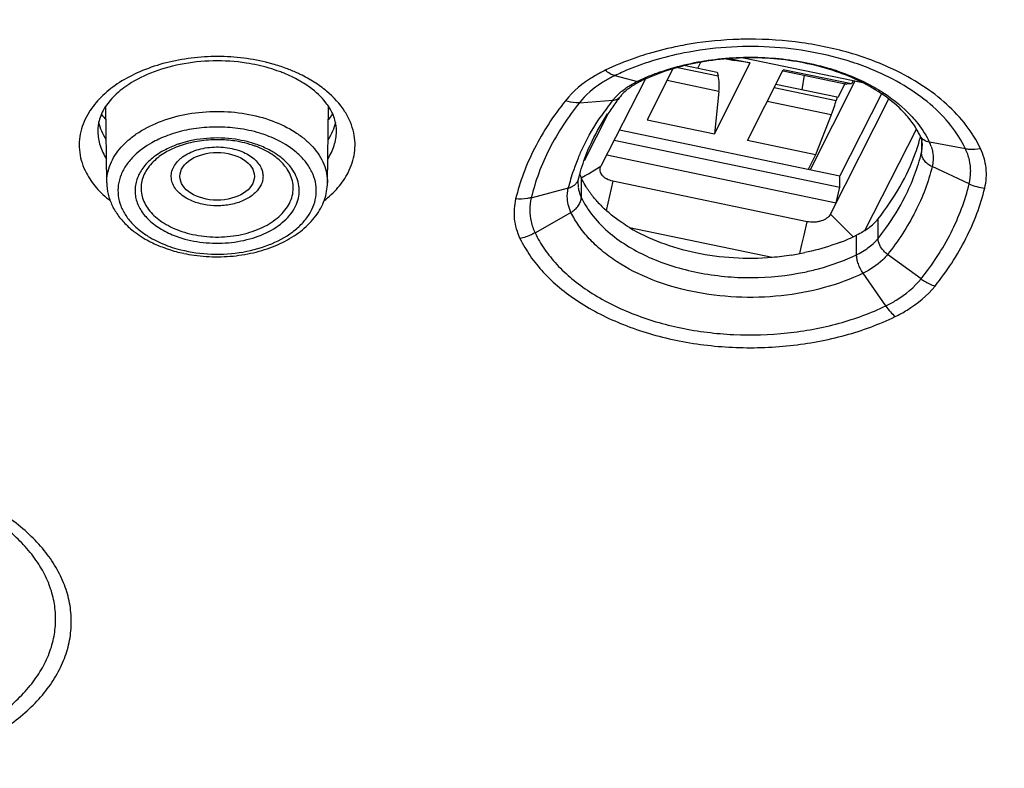
# Model space of a CAD drawing. Units: inches. Extents: x 0 to 50, y 0 to 50.
# Drawn here: x 24.9 to 25.9, y 18.5 to 19.3 of the extents above; entities that cross this region are included whole.
import ezdxf

# ---------------------------------------------------------------- set-up
doc = ezdxf.new("R2010")
doc.units = ezdxf.units.IN
doc.header["$LTSCALE"] = 3.259259
doc.header["$MEASUREMENT"] = 0
doc.layers.get('0').update_dxf_attribs({"linetype": 'CONTINUOUS'})

msp = doc.modelspace()

# ---------------------------------------------------------------- linework, layer by layer
at = {"color": 7, "linetype": 'Continuous'}
for p, q in [((25.5787, 19.2472), (25.5818, 19.2534)), ((25.6087, 19.2569), (25.6174, 19.2551)), ((25.6123, 19.2572), (25.6341, 19.2527)), ((25.6341, 19.2527), (25.6174, 19.2551)), ((25.7533, 19.2316), (25.6268, 19.2579)), ((25.5522, 19.2464), (25.5249, 19.1925)), ((25.5656, 19.25), (25.5991, 19.243)), ((25.5961, 19.1776), (25.6341, 19.2527)), ((25.5991, 19.243), (25.6001, 19.239)), ((25.631, 19.1704), (25.669, 19.2454)), ((25.6688, 19.2444), (25.7364, 19.2303)), ((25.7412, 19.2304), (25.669, 19.2454)), ((25.5227, 19.2353), (25.476, 19.1434)), ((25.5181, 19.2333), (25.5121, 19.2301)), ((25.6913, 19.2397), (25.6888, 19.2243)), ((25.7449, 19.2333), (25.6974, 19.1396)), ((25.7429, 19.2337), (25.7412, 19.2304)), ((25.6009, 19.2225), (25.5961, 19.1776)), ((25.7261, 19.2165), (25.6612, 19.23)), ((25.7346, 19.2313), (25.7269, 19.2161)), ((25.7412, 19.2304), (25.7364, 19.2303)), ((25.7191, 19.0927), (25.7808, 19.2145)), ((25.7261, 19.2165), (25.7251, 19.213)), ((25.7729, 19.2201), (25.7288, 19.1331)), ((24.9528, 19.1259), (24.9519, 19.2068)), ((25.1865, 19.1259), (25.1874, 19.2069)), ((25.4835, 19.1992), (25.4581, 19.1491)), ((25.5249, 19.1925), (25.5961, 19.1776)), ((25.7198, 19.1978), (25.7032, 19.1553)), ((25.4955, 19.1817), (25.7288, 19.1331)), ((25.7555, 19.0752), (25.81, 19.1827)), ((25.4899, 19.1708), (25.7288, 19.121)), ((25.7032, 19.1553), (25.631, 19.1704)), ((25.4821, 19.1554), (25.7251, 19.1047)), ((25.7032, 19.1553), (25.6954, 19.14)), ((25.7288, 19.121), (25.7288, 19.1331)), ((25.6943, 19.0846), (25.4887, 19.1275)), ((25.7251, 19.1047), (25.7288, 19.121)), ((25.5062, 19.0784), (25.6573, 19.0469))]:
    msp.add_line(p, q, dxfattribs=at)
at = {"color": 9, "linetype": 'Continuous'}
for p, q in [((25.5573, 19.2479), (25.6001, 19.239)), ((25.4906, 19.2392), (25.5146, 19.2331)), ((25.6009, 19.2225), (25.546, 19.234)), ((25.6595, 19.2266), (25.7251, 19.213)), ((25.4532, 19.2106), (25.4886, 19.2133)), ((25.7198, 19.1978), (25.652, 19.2119)), ((25.8154, 19.1718), (25.8154, 19.1577)), ((25.8618, 19.1619), (25.8238, 19.1687)), ((25.4627, 19.1354), (25.4694, 19.1394)), ((25.4694, 19.1394), (25.476, 19.1434)), ((25.8659, 19.1247), (25.8266, 19.1429)), ((25.4552, 19.1309), (25.4594, 19.1334)), ((25.4552, 19.1309), (25.4552, 19.1103)), ((25.4594, 19.1334), (25.4627, 19.1354)), ((25.4022, 19.11), (25.4415, 19.1203)), ((25.4887, 19.1275), (25.4817, 19.0964)), ((25.4063, 19.0728), (25.4443, 19.0945)), ((25.7191, 19.0927), (25.743, 19.0684)), ((25.7694, 19.0669), (25.7694, 19.0875)), ((25.691, 19.0702), (25.6942, 19.0846)), ((25.6888, 19.0605), (25.691, 19.0702)), ((25.7467, 19.0496), (25.7467, 19.0702)), ((25.7651, 19.0622), (25.7694, 19.0669)), ((25.6867, 19.0509), (25.6888, 19.0605)), ((25.8149, 19.0241), (25.7795, 19.0499)), ((25.7775, 18.9955), (25.7535, 19.0301))]:
    msp.add_line(p, q, dxfattribs=at)
for centre, radius, start, end in [((25.0738, 19.0572), 0.2018, 75.643, 76.3579), ((25.6222, 18.9585), 0.3102, 106.9999, 107.7577), ((25.628, 18.9382), 0.3313, 101.1442, 106.9296), ((25.6525, 18.9778), 0.2898, 67.2652, 72.036), ((25.0747, 19.0607), 0.1983, 74.199, 75.6454), ((25.078, 19.0721), 0.1864, 69.7088, 74.2441), ((25.6182, 19.0165), 0.2401, 109.0866, 112.3694), ((25.5511, 19.1142), 0.1389, 115.8038, 117.5814), ((25.606, 19.0006), 0.265, 114.1172, 115.7984), ((25.5567, 19.1459), 0.0969, 115.8048, 116.8183), ((25.6116, 19.0323), 0.2231, 112.3464, 115.7952), ((25.7076, 19.0384), 0.2802, 141.3945, 145.6911), ((25.0017, 19.1584), 0.0797, 146.4868, 148.0177), ((25.0162, 19.2534), 0.0884, 218.8569, 223.4036), ((25.1238, 19.2528), 0.0875, 316.5756, 321.1815), ((25.0711, 19.0487), 0.1244, 75.8708, 81.7094), ((25.0802, 19.062), 0.1213, 64.9387, 69.7396), ((25.7354, 19.1266), 0.0979, 25.4595, 26.9496), ((25.0641, 19.0634), 0.1092, 108.1755, 110.2932), ((25.0765, 19.0667), 0.1056, 68.62, 69.6933), ((25.7833, 19.1656), 0.033, 346.1844, 359.9221), ((25.7854, 19.1504), 0.0426, 19.0581, 25.4777), ((25.0891, 19.0913), 0.0779, 55.3975, 56.7242), ((25.6573, 19.0666), 0.2224, 157.3272, 161.0818), ((25.6482, 19.0696), 0.2129, 161.059, 166.2147), ((25.813, 19.1377), 0.0544, 346.1842, 359.9222), ((25.4842, 19.125), 0.0325, 180.0047, 185.3007), ((25.4845, 19.1251), 0.0327, 185.3, 187.2103), ((25.8875, 19.1714), 0.0515, 245.1921, 264.257), ((25.455, 19.097), 0.0544, 166.1842, 179.9222), ((25.4895, 19.1266), 0.038, 203.7319, 205.4599), ((25.0608, 19.177), 0.1256, 248.3074, 249.6938), ((25.0634, 19.1842), 0.1333, 249.7133, 254.2237), ((25.7258, 19.1024), 0.0562, 313.0346, 314.3664)]:
    msp.add_arc(centre, radius, start, end, dxfattribs=at)
at = {"color": 7, "linetype": 'Continuous'}
for centre, radius, start, end in [((25.0716, 19.0627), 0.192, 77.604, 81.3407), ((25.0739, 19.073), 0.1815, 73.7753, 77.6309), ((25.0786, 19.0887), 0.165, 69.7119, 73.8177), ((25.0821, 19.0983), 0.1549, 67.8083, 69.6997), ((25.6081, 19.0473), 0.2067, 114.6036, 115.8031), ((25.6132, 19.036), 0.219, 112.176, 114.5865), ((25.1033, 19.1385), 0.1094, 53.6599, 58.1167), ((25.5434, 19.1758), 0.0626, 125.8205, 128.5755), ((25.5464, 19.1717), 0.0677, 123.156, 125.8056), ((25.5495, 19.1669), 0.0734, 120.5957, 123.1359), ((25.6831, 19.0872), 0.1605, 53.1295, 57.4462), ((25.7102, 19.0468), 0.2732, 141.4303, 143.0921), ((25.5298, 19.1906), 0.0425, 137.9365, 141.3891), ((25.6996, 19.0546), 0.26, 143.0689, 146.352), ((24.9842, 19.1809), 0.0409, 170.6335, 181.2584), ((25.6137, 19.2278), 0.2076, 343.1987, 345.1483), ((25.7947, 19.1655), 0.0216, 3.1469, 12.0193), ((25.0766, 19.0731), 0.0974, 68.4786, 69.6939), ((25.6086, 19.2294), 0.2131, 340.2406, 343.1907), ((25.7956, 19.1655), 0.0207, 0.0032, 3.0784), ((25.4888, 19.1469), 0.0372, 199.161, 205.4771), ((25.5379, 19.1703), 0.0917, 205.4572, 206.0229), ((25.5388, 19.1707), 0.0926, 206.0233, 206.8347), ((25.5661, 19.1907), 0.1266, 221.9495, 225.2849), ((25.6512, 19.2688), 0.2204, 290.8108, 293.2653), ((25.6559, 19.2579), 0.2085, 293.2528, 295.8004), ((25.0685, 19.2127), 0.1652, 258.048, 261.9792), ((25.6348, 19.3286), 0.2825, 274.5741, 278.7253), ((25.6364, 19.3182), 0.2721, 278.7179, 281.7599)]:
    msp.add_arc(centre, radius, start, end, dxfattribs=at)
for centre, major_axis, ratio, start_param, end_param in [((25.594, 19.227), (0.0006, 0.0199), 0.363312, -1.787998, -0.915333), ((25.719, 19.201), (0.007, 0.0186), 0.098538, -1.707428, -0.834764)]:
    msp.add_ellipse(centre, major_axis=major_axis, ratio=ratio, start_param=start_param, end_param=end_param, dxfattribs=at)
msp.add_ellipse((25.0697, 19.1326), major_axis=(0.0394, 0), ratio=0.640988, dxfattribs=at)
at = {"color": 9, "linetype": 'Continuous'}
for points, knots in [([(25.418, 17.4949), (25.339, 17.4814), (25.1797, 17.4588), (24.9385, 17.4377), (24.6954, 17.4295), (24.3718, 17.4356), (24.0509, 17.4671), (23.7371, 17.5242), (23.5092, 17.579), (23.2891, 17.6457), (23.0783, 17.7238), (22.8781, 17.8128), (22.6901, 17.912), (22.5154, 18.0208), (22.3553, 18.1386), (22.2337, 18.2444), (22.145, 18.3329), (22.0636, 18.4219), (21.9724, 18.5371), (21.8802, 18.6822), (21.807, 18.8318), (21.7534, 18.9849), (21.7196, 19.1404), (21.7061, 19.2973), (21.7129, 19.4543), (21.7399, 19.6104), (21.7871, 19.7644), (21.8538, 19.9153), (21.9398, 20.062), (22.0442, 20.2035), (22.1665, 20.3388), (22.3056, 20.4672), (22.4607, 20.5877), (22.5721, 20.661), (22.63, 20.6962)], [0, 0, 0, 0, 0.037907, 0.076156, 0.114572, 0.153009, 0.229311, 0.266902, 0.30392, 0.340234, 0.375724, 0.410286, 0.443832, 0.476297, 0.507637, 0.537839, 0.552521, 0.566927, 0.594936, 0.621963, 0.648131, 0.673605, 0.69858, 0.723279, 0.747938, 0.772796, 0.798081, 0.824, 0.850726, 0.878397, 0.907115, 0.936941, 0.967905, 1, 1, 1, 1]), ([(22.6473, 20.6865), (22.5898, 20.6517), (22.4793, 20.579), (22.3253, 20.4595), (22.1871, 20.3323), (22.0657, 20.1981), (21.9619, 20.0578), (21.8765, 19.9124), (21.81, 19.7628), (21.763, 19.61), (21.7359, 19.4552), (21.7289, 19.2995), (21.7421, 19.1439), (21.7753, 18.9896), (21.8283, 18.8377), (21.9006, 18.6893), (21.9918, 18.5453), (22.082, 18.4309), (22.1626, 18.3426), (22.2504, 18.2548), (22.3708, 18.1497), (22.5294, 18.0327), (22.7024, 17.9246), (22.8887, 17.826), (23.087, 17.7376), (23.2959, 17.66), (23.5141, 17.5937), (23.7401, 17.5391), (24.0511, 17.4821), (24.3694, 17.4505), (24.6903, 17.4441), (24.9314, 17.4521), (25.1707, 17.4727), (25.3289, 17.495), (25.4072, 17.5082)], [0, 0, 0, 0, 0.032109, 0.063088, 0.092929, 0.121662, 0.149347, 0.176086, 0.202016, 0.227311, 0.252176, 0.276839, 0.301539, 0.326512, 0.351981, 0.378142, 0.405158, 0.433155, 0.447555, 0.46223, 0.492418, 0.523744, 0.556194, 0.589727, 0.624276, 0.659755, 0.69606, 0.733071, 0.770657, 0.846957, 0.885398, 0.923821, 0.96208, 1, 1, 1, 1]), ([(27.3928, 20.0386), (27.4123, 20.008), (27.4489, 19.946), (27.4966, 19.8501), (27.5363, 19.7528), (27.5678, 19.6542), (27.5911, 19.5547), (27.6062, 19.4544), (27.6129, 19.3539), (27.6112, 19.2532), (27.6013, 19.1527), (27.5829, 19.0527), (27.5564, 18.9535), (27.5096, 18.8216), (27.4302, 18.6595), (27.3266, 18.5072), (27.2296, 18.3903), (27.1487, 18.3042), (27.0608, 18.221), (26.9332, 18.113), (26.7571, 17.9867), (26.5248, 17.8521), (26.2717, 17.7341), (26.0007, 17.6338), (25.7147, 17.5525), (25.518, 17.5119), (25.418, 17.4949)], [0, 0, 0, 0, 0.028358, 0.056143, 0.083425, 0.110283, 0.136808, 0.163094, 0.189244, 0.215362, 0.241554, 0.267922, 0.294567, 0.321581, 0.377016, 0.434839, 0.464793, 0.495481, 0.526926, 0.559143, 0.625879, 0.69565, 0.768273, 0.843456, 0.920852, 1, 1, 1, 1]), ([(27.5424, 19.4596), (27.5468, 19.423), (27.5522, 19.3495), (27.5501, 19.2389), (27.5376, 19.1285), (27.515, 19.0189), (27.4821, 18.9104), (27.4393, 18.8033), (27.3866, 18.6981), (27.3024, 18.5591), (27.1724, 18.3917), (26.9831, 18.2071), (26.7613, 18.0384), (26.5102, 17.8879), (26.2332, 17.7576), (25.9342, 17.6492), (25.6173, 17.5643), (25.2871, 17.5041), (24.9481, 17.4693), (24.605, 17.4605), (24.2628, 17.4777), (24.0366, 17.5067), (23.9248, 17.5255)], [0, 0, 0, 0, 0.023755, 0.047474, 0.071279, 0.095286, 0.119608, 0.144348, 0.169599, 0.195439, 0.249109, 0.305766, 0.365568, 0.428484, 0.494325, 0.562771, 0.633398, 0.7057, 0.779116, 0.853048, 0.92688, 1, 1, 1, 1]), ([(25.4206, 17.5105), (25.4985, 17.5239), (25.6524, 17.5548), (25.878, 17.6137), (26.0952, 17.6844), (26.3025, 17.7664), (26.4986, 17.8592), (26.6819, 17.9621), (26.8514, 18.0744), (27.0057, 18.1955), (27.1439, 18.3244), (27.265, 18.4603), (27.368, 18.6023), (27.4524, 18.7495), (27.5173, 18.9008), (27.5624, 19.0552), (27.5872, 19.2115), (27.5901, 19.3164), (27.5881, 19.3684)], [0, 0, 0, 0, 0.076518, 0.151793, 0.22551, 0.297449, 0.367409, 0.435217, 0.500756, 0.563959, 0.624819, 0.683398, 0.739833, 0.794337, 0.847207, 0.89881, 0.949582, 1, 1, 1, 1]), ([(25.8667, 17.63), (25.9881, 17.6653), (26.166, 17.7267), (26.3927, 17.8262), (26.5525, 17.9074), (26.7031, 17.9955), (26.8437, 18.0902), (26.9738, 18.191), (27.1295, 18.3305), (27.265, 18.4824), (27.3756, 18.645), (27.4439, 18.7685), (27.4987, 18.8948), (27.5395, 19.0234), (27.5662, 19.1535), (27.5745, 19.2411), (27.5762, 19.2848)], [0, 0, 0, 0, 0.149744, 0.222252, 0.292981, 0.361821, 0.428697, 0.493563, 0.556411, 0.676132, 0.733302, 0.788859, 0.843023, 0.896059, 0.948273, 1, 1, 1, 1]), ([(25.6325, 19.2778), (25.6268, 19.2778), (25.6043, 19.2772), (25.5819, 19.2748), (25.5653, 19.2718)], [0, 0, 0, 0, 0.251846, 1, 1, 1, 1]), ([(25.7423, 19.2624), (25.7248, 19.2676), (25.6884, 19.2754), (25.6513, 19.2779), (25.6325, 19.2778)], [0, 0, 0, 0, 0.492951, 1, 1, 1, 1]), ([(25.5653, 19.2718), (25.5617, 19.2711), (25.5475, 19.2684), (25.5334, 19.2647), (25.523, 19.2615)], [0, 0, 0, 0, 0.253442, 1, 1, 1, 1]), ([(25.7418, 19.2535), (25.7279, 19.258), (25.699, 19.2652), (25.6543, 19.2704), (25.6088, 19.2701), (25.5787, 19.2661), (25.564, 19.2632)], [0, 0, 0, 0, 0.243751, 0.49522, 0.74913, 1, 1, 1, 1]), ([(25.1214, 19.2534), (25.1125, 19.2555), (25.0943, 19.2587), (25.0666, 19.26), (25.039, 19.2579), (25.0125, 19.2526), (24.9881, 19.2441), (24.9665, 19.2329), (24.9485, 19.2191), (24.9391, 19.2081), (24.9353, 19.2024)], [0, 0, 0, 0, 0.134309, 0.271217, 0.407804, 0.541175, 0.668708, 0.788322, 0.898775, 1, 1, 1, 1]), ([(25.523, 19.2615), (25.5193, 19.2604), (25.5049, 19.2556), (25.4908, 19.2498), (25.4806, 19.2449)], [0, 0, 0, 0, 0.255674, 1, 1, 1, 1]), ([(25.5276, 19.2539), (25.525, 19.2531), (25.5149, 19.2497), (25.5049, 19.2457), (25.4977, 19.2425)], [0, 0, 0, 0, 0.254171, 1, 1, 1, 1]), ([(25.5397, 19.2434), (25.5581, 19.2498), (25.5872, 19.2563), (25.6268, 19.2592), (25.657, 19.2584), (25.6867, 19.2547), (25.7238, 19.2462), (25.7502, 19.2356), (25.7661, 19.2265)], [0, 0, 0, 0, 0.250581, 0.380148, 0.510144, 0.638784, 0.764358, 1, 1, 1, 1]), ([(25.7851, 19.2461), (25.7817, 19.2476), (25.7677, 19.2539), (25.7533, 19.259), (25.7423, 19.2624)], [0, 0, 0, 0, 0.244352, 1, 1, 1, 1]), ([(25.1577, 19.2405), (25.1565, 19.2411), (25.1516, 19.2434), (25.1465, 19.2455), (25.1427, 19.2469)], [0, 0, 0, 0, 0.246152, 1, 1, 1, 1]), ([(25.4806, 19.2449), (25.4763, 19.2428), (25.4606, 19.2344), (25.4465, 19.2228), (25.4384, 19.2127)], [0, 0, 0, 0, 0.269279, 1, 1, 1, 1]), ([(25.4906, 19.2392), (25.4889, 19.2396), (25.4853, 19.2412), (25.4822, 19.2435), (25.4806, 19.2449)], [0, 0, 0, 0, 0.45694, 1, 1, 1, 1]), ([(25.8618, 19.1619), (25.8577, 19.1706), (25.8467, 19.1878), (25.8245, 19.2103), (25.7967, 19.2299), (25.7756, 19.2404), (25.7644, 19.2451)], [0, 0, 0, 0, 0.22212, 0.46205, 0.721573, 1, 1, 1, 1]), ([(25.8778, 19.1622), (25.8737, 19.1708), (25.8631, 19.1876), (25.842, 19.2101), (25.8157, 19.2301), (25.7957, 19.241), (25.7851, 19.2461)], [0, 0, 0, 0, 0.224141, 0.464656, 0.723346, 1, 1, 1, 1]), ([(25.205, 19.201), (25.1998, 19.2093), (25.1893, 19.2206), (25.1725, 19.2327), (25.1628, 19.238), (25.1577, 19.2405)], [0, 0, 0, 0, 0.469498, 0.727336, 1, 1, 1, 1]), ([(25.4868, 19.2373), (25.4834, 19.2355), (25.471, 19.2283), (25.4597, 19.2188), (25.4532, 19.2106)], [0, 0, 0, 0, 0.26787, 1, 1, 1, 1]), ([(25.5146, 19.2331), (25.5152, 19.2329), (25.5164, 19.2328), (25.5176, 19.2331), (25.5181, 19.2333)], [0, 0, 0, 0, 0.526755, 1, 1, 1, 1]), ([(25.4968, 19.2217), (25.4973, 19.2221), (25.4993, 19.2238), (25.5014, 19.2253), (25.5031, 19.2265)], [0, 0, 0, 0, 0.24557, 1, 1, 1, 1]), ([(25.5031, 19.2265), (25.5038, 19.227), (25.5071, 19.2291), (25.5104, 19.231), (25.513, 19.2323)], [0, 0, 0, 0, 0.244353, 1, 1, 1, 1]), ([(25.7661, 19.2265), (25.7698, 19.2244), (25.7834, 19.216), (25.796, 19.2057), (25.8041, 19.1971)], [0, 0, 0, 0, 0.262826, 1, 1, 1, 1]), ([(25.4384, 19.2127), (25.4258, 19.1969), (25.4094, 19.1719), (25.3936, 19.1361), (25.388, 19.1179), (25.3857, 19.1088)], [0, 0, 0, 0, 0.514114, 0.759945, 1, 1, 1, 1]), ([(25.4532, 19.2106), (25.452, 19.2105), (25.447, 19.2105), (25.442, 19.2115), (25.4384, 19.2127)], [0, 0, 0, 0, 0.236372, 1, 1, 1, 1]), ([(25.4886, 19.2133), (25.4892, 19.214), (25.4917, 19.217), (25.4946, 19.2198), (25.4968, 19.2217)], [0, 0, 0, 0, 0.242793, 1, 1, 1, 1]), ([(25.4886, 19.2133), (25.4902, 19.2134), (25.4932, 19.2141), (25.4957, 19.216), (25.4966, 19.2171)], [0, 0, 0, 0, 0.523349, 1, 1, 1, 1]), ([(24.9528, 19.1259), (24.9528, 19.1292), (24.9534, 19.1359), (24.9564, 19.1457), (24.9613, 19.1551), (24.9681, 19.1639), (24.9766, 19.1721), (24.9905, 19.1823), (25.0113, 19.1923), (25.0394, 19.1997), (25.0695, 19.2022), (25.0995, 19.1998), (25.1189, 19.1947), (25.1281, 19.1913)], [0, 0, 0, 0, 0.046433, 0.093919, 0.143437, 0.195719, 0.251218, 0.310111, 0.437422, 0.575172, 0.718633, 0.862135, 1, 1, 1, 1]), ([(25.4532, 19.2106), (25.4411, 19.1954), (25.4251, 19.1711), (25.4098, 19.1365), (25.4044, 19.1188), (25.4022, 19.11)], [0, 0, 0, 0, 0.514114, 0.759945, 1, 1, 1, 1]), ([(24.9341, 19.2006), (24.9321, 19.1974), (24.9286, 19.1908), (24.9262, 19.1837), (24.9254, 19.1801)], [0, 0, 0, 0, 0.509387, 1, 1, 1, 1]), ([(25.1281, 19.1913), (25.1366, 19.1882), (25.1486, 19.1824), (25.1625, 19.1723), (25.1711, 19.1641), (25.178, 19.1552), (25.1829, 19.1457), (25.1859, 19.1359), (25.1865, 19.1292), (25.1865, 19.1259)], [0, 0, 0, 0, 0.291163, 0.425845, 0.552747, 0.672265, 0.78543, 0.893927, 1, 1, 1, 1]), ([(25.2143, 19.1786), (25.2135, 19.1825), (25.211, 19.1903), (25.2072, 19.1975), (25.205, 19.201)], [0, 0, 0, 0, 0.489933, 1, 1, 1, 1]), ([(25.4521, 19.1523), (25.4536, 19.1561), (25.4605, 19.1714), (25.469, 19.1859), (25.4761, 19.1964)], [0, 0, 0, 0, 0.244859, 1, 1, 1, 1]), ([(25.8041, 19.1971), (25.806, 19.195), (25.8131, 19.187), (25.8191, 19.178), (25.8227, 19.171)], [0, 0, 0, 0, 0.259686, 1, 1, 1, 1]), ([(25.0915, 19.1834), (25.0843, 19.1843), (25.0697, 19.1853), (25.0479, 19.1839), (25.0271, 19.1796), (25.014, 19.1748), (25.0079, 19.172)], [0, 0, 0, 0, 0.256396, 0.512682, 0.762536, 1, 1, 1, 1]), ([(25.1222, 19.1758), (25.1198, 19.1767), (25.1098, 19.1801), (25.0994, 19.1823), (25.0915, 19.1834)], [0, 0, 0, 0, 0.242929, 1, 1, 1, 1]), ([(24.9254, 19.1801), (24.9245, 19.1765), (24.9234, 19.1691), (24.9238, 19.1578), (24.9264, 19.1467), (24.9294, 19.1396), (24.9312, 19.1361)], [0, 0, 0, 0, 0.247291, 0.493166, 0.742556, 1, 1, 1, 1]), ([(24.9434, 19.18), (24.9435, 19.175), (24.9452, 19.1647), (24.9497, 19.1553), (24.9525, 19.1509)], [0, 0, 0, 0, 0.488014, 1, 1, 1, 1]), ([(25.0079, 19.172), (25.0054, 19.1708), (24.996, 19.166), (24.9873, 19.1598), (24.9818, 19.1544)], [0, 0, 0, 0, 0.264698, 1, 1, 1, 1]), ([(25.0891, 19.1718), (25.0791, 19.1733), (25.0591, 19.1739), (25.0393, 19.1702), (25.03, 19.1671)], [0, 0, 0, 0, 0.506367, 1, 1, 1, 1]), ([(25.1576, 19.1543), (25.1558, 19.1561), (25.148, 19.163), (25.1388, 19.1685), (25.1316, 19.1719)], [0, 0, 0, 0, 0.235776, 1, 1, 1, 1]), ([(25.1868, 19.1509), (25.1896, 19.1553), (25.1941, 19.1647), (25.1959, 19.175), (25.196, 19.18)], [0, 0, 0, 0, 0.511987, 1, 1, 1, 1]), ([(25.2083, 19.1365), (25.21, 19.1398), (25.2129, 19.1466), (25.2154, 19.1573), (25.216, 19.168), (25.2151, 19.1751), (25.2143, 19.1786)], [0, 0, 0, 0, 0.257364, 0.506998, 0.753041, 1, 1, 1, 1]), ([(25.8238, 19.1687), (25.8217, 19.1691), (25.8186, 19.1702), (25.8155, 19.173), (25.8144, 19.1746), (25.814, 19.1755)], [0, 0, 0, 0, 0.523723, 0.765628, 1, 1, 1, 1]), ([(25.0262, 19.1658), (25.0244, 19.1651), (25.0173, 19.1623), (25.0106, 19.1586), (25.0059, 19.1554)], [0, 0, 0, 0, 0.260444, 1, 1, 1, 1]), ([(25.0454, 19.1056), (25.0428, 19.1066), (25.0377, 19.1089), (25.0312, 19.1133), (25.026, 19.1185), (25.0225, 19.1243), (25.0209, 19.1305), (25.0212, 19.1368), (25.0235, 19.1429), (25.0268, 19.1475), (25.0302, 19.1508), (25.0342, 19.1541), (25.0401, 19.1576), (25.0482, 19.1608), (25.0602, 19.1636), (25.0728, 19.1641), (25.0852, 19.1623), (25.0911, 19.1606), (25.0939, 19.1596)], [0, 0, 0, 0, 0.067349, 0.129737, 0.186857, 0.239252, 0.28843, 0.336724, 0.386721, 0.440529, 0.469316, 0.49942, 0.563487, 0.632293, 0.704761, 0.854415, 0.928558, 1, 1, 1, 1]), ([(25.0939, 19.1596), (25.0964, 19.1587), (25.1012, 19.1565), (25.1092, 19.1514), (25.1139, 19.1461), (25.1159, 19.1422)], [0, 0, 0, 0, 0.280052, 0.540973, 1, 1, 1, 1]), ([(25.1131, 19.1658), (25.1122, 19.1661), (25.1084, 19.1675), (25.1045, 19.1686), (25.1015, 19.1694)], [0, 0, 0, 0, 0.246328, 1, 1, 1, 1]), ([(25.1319, 19.1564), (25.1306, 19.1573), (25.1252, 19.1606), (25.1195, 19.1633), (25.115, 19.1651)], [0, 0, 0, 0, 0.24135, 1, 1, 1, 1]), ([(25.8256, 19.1643), (25.8259, 19.1633), (25.8272, 19.1592), (25.8277, 19.155), (25.8277, 19.1518)], [0, 0, 0, 0, 0.253996, 1, 1, 1, 1]), ([(25.8618, 19.1619), (25.8631, 19.1617), (25.8684, 19.161), (25.8738, 19.1614), (25.8778, 19.1622)], [0, 0, 0, 0, 0.24049, 1, 1, 1, 1]), ([(25.8675, 19.1376), (25.8675, 19.1417), (25.8665, 19.1501), (25.8637, 19.1581), (25.8618, 19.1619)], [0, 0, 0, 0, 0.492568, 1, 1, 1, 1]), ([(25.8824, 19.1202), (25.8832, 19.1236), (25.8843, 19.1307), (25.8841, 19.1414), (25.8819, 19.1521), (25.8793, 19.1589), (25.8778, 19.1622)], [0, 0, 0, 0, 0.24815, 0.494601, 0.743822, 1, 1, 1, 1]), ([(24.9818, 19.1544), (24.9788, 19.1514), (24.9734, 19.1451), (24.9676, 19.1346), (24.9646, 19.1235), (24.9645, 19.1122), (24.9673, 19.1011), (24.9729, 19.0905), (24.9811, 19.0807), (24.9879, 19.0751), (24.9916, 19.0725)], [0, 0, 0, 0, 0.132141, 0.255384, 0.372433, 0.487181, 0.603974, 0.726707, 0.858193, 1, 1, 1, 1]), ([(25.0059, 19.1554), (25.0017, 19.1525), (24.9942, 19.1462), (24.9873, 19.1363), (24.9841, 19.128), (24.9828, 19.1217), (24.9826, 19.1154), (24.9838, 19.1069), (24.9884, 19.0964), (24.9978, 19.0853), (25.0107, 19.0759), (25.0208, 19.0712), (25.0262, 19.0692)], [0, 0, 0, 0, 0.133101, 0.253369, 0.309903, 0.364884, 0.419219, 0.473879, 0.587441, 0.711738, 0.849376, 1, 1, 1, 1]), ([(25.0052, 19.151), (25.003, 19.1491), (24.999, 19.1451), (24.9941, 19.1385), (24.9908, 19.1314), (24.9896, 19.1264), (24.9893, 19.124)], [0, 0, 0, 0, 0.272005, 0.527148, 0.768287, 1, 1, 1, 1]), ([(25.0271, 19.0559), (25.0377, 19.053), (25.0597, 19.0493), (25.0928, 19.0507), (25.1236, 19.0584), (25.1459, 19.0701), (25.1596, 19.0822), (25.1673, 19.0919), (25.1725, 19.1023), (25.1749, 19.1132), (25.1746, 19.1242), (25.1715, 19.135), (25.1658, 19.1453), (25.1606, 19.1514), (25.1576, 19.1543)], [0, 0, 0, 0, 0.148812, 0.300192, 0.445354, 0.576815, 0.636314, 0.691606, 0.743379, 0.792825, 0.841579, 0.891409, 0.943849, 1, 1, 1, 1]), ([(25.1498, 19.1392), (25.1488, 19.1407), (25.1442, 19.1469), (25.1382, 19.1521), (25.1334, 19.1554)], [0, 0, 0, 0, 0.235872, 1, 1, 1, 1]), ([(25.1444, 19.1393), (25.1437, 19.1404), (25.1408, 19.1446), (25.1371, 19.1484), (25.1341, 19.151)], [0, 0, 0, 0, 0.239493, 1, 1, 1, 1]), ([(25.798, 19.1111), (25.8018, 19.1186), (25.8085, 19.1338), (25.8134, 19.1497), (25.8154, 19.1577)], [0, 0, 0, 0, 0.505944, 1, 1, 1, 1]), ([(25.8266, 19.1429), (25.825, 19.1436), (25.822, 19.1454), (25.8183, 19.149), (25.816, 19.1532), (25.8154, 19.1562), (25.8154, 19.1577)], [0, 0, 0, 0, 0.275647, 0.535477, 0.776087, 1, 1, 1, 1]), ([(25.8277, 19.1518), (25.8277, 19.1511), (25.8276, 19.1481), (25.8271, 19.1451), (25.8266, 19.1429)], [0, 0, 0, 0, 0.248881, 1, 1, 1, 1]), ([(25.0262, 19.0692), (25.0343, 19.0662), (25.0516, 19.0621), (25.0782, 19.0612), (25.1041, 19.0654), (25.1236, 19.0731), (25.1366, 19.0816), (25.1445, 19.0887), (25.1506, 19.0965), (25.1547, 19.1049), (25.1568, 19.1136), (25.1566, 19.1225), (25.1543, 19.1312), (25.1515, 19.1366), (25.1498, 19.1392)], [0, 0, 0, 0, 0.143774, 0.293217, 0.439953, 0.576214, 0.638805, 0.697217, 0.751625, 0.802671, 0.851483, 0.899573, 0.948587, 1, 1, 1, 1]), ([(25.0294, 19.0753), (25.0369, 19.0725), (25.0528, 19.0687), (25.0773, 19.0678), (25.1011, 19.0716), (25.1192, 19.0786), (25.1312, 19.0864), (25.1386, 19.0929), (25.1443, 19.1), (25.1482, 19.1077), (25.1503, 19.1157), (25.1503, 19.1239), (25.1484, 19.1319), (25.1459, 19.1369), (25.1444, 19.1393)], [0, 0, 0, 0, 0.1436, 0.29288, 0.43958, 0.576016, 0.63877, 0.69738, 0.75199, 0.803201, 0.852092, 0.90013, 0.948939, 1, 1, 1, 1]), ([(25.1159, 19.1422), (25.1166, 19.1407), (25.1178, 19.1377), (25.1184, 19.133), (25.118, 19.1282), (25.1158, 19.1219), (25.1114, 19.1161), (25.1055, 19.1114), (25.0982, 19.107), (25.0875, 19.1031), (25.0734, 19.1011), (25.0614, 19.1016), (25.052, 19.1035), (25.0476, 19.1048), (25.0454, 19.1056)], [0, 0, 0, 0, 0.049659, 0.097721, 0.145667, 0.194997, 0.302008, 0.361454, 0.424877, 0.561976, 0.708441, 0.856958, 0.929629, 1, 1, 1, 1]), ([(25.8266, 19.1429), (25.8246, 19.1347), (25.8196, 19.1184), (25.8054, 19.0864), (25.7907, 19.064), (25.7795, 19.0499)], [0, 0, 0, 0, 0.240055, 0.485886, 1, 1, 1, 1]), ([(24.9312, 19.1361), (24.9341, 19.1306), (24.9416, 19.1198), (24.9512, 19.1109), (24.9566, 19.1067)], [0, 0, 0, 0, 0.479644, 1, 1, 1, 1]), ([(25.1827, 19.1066), (25.1881, 19.1108), (25.1978, 19.1199), (25.2054, 19.1309), (25.2083, 19.1365)], [0, 0, 0, 0, 0.520663, 1, 1, 1, 1]), ([(25.4415, 19.1203), (25.4428, 19.1207), (25.4454, 19.1216), (25.4487, 19.1238), (25.4511, 19.1267), (25.4521, 19.129), (25.4524, 19.1301)], [0, 0, 0, 0, 0.272759, 0.528244, 0.768594, 1, 1, 1, 1]), ([(24.9893, 19.124), (24.9891, 19.1216), (24.989, 19.1167), (24.9906, 19.1094), (24.9937, 19.1023), (24.9983, 19.0956), (25.0044, 19.0895), (25.0144, 19.0819), (25.0232, 19.0776), (25.0294, 19.0753)], [0, 0, 0, 0, 0.106839, 0.215035, 0.32736, 0.445997, 0.572352, 0.707041, 1, 1, 1, 1]), ([(25.4404, 19.1113), (25.4404, 19.1121), (25.4405, 19.1151), (25.4409, 19.1181), (25.4415, 19.1203)], [0, 0, 0, 0, 0.248881, 1, 1, 1, 1]), ([(25.452, 19.1209), (25.4521, 19.1201), (25.4527, 19.1168), (25.4537, 19.1136), (25.4547, 19.1113)], [0, 0, 0, 0, 0.246371, 1, 1, 1, 1]), ([(25.8149, 19.0241), (25.827, 19.0393), (25.843, 19.0635), (25.8583, 19.0982), (25.8637, 19.1158), (25.8659, 19.1247)], [0, 0, 0, 0, 0.514114, 0.759945, 1, 1, 1, 1]), ([(25.8297, 19.0164), (25.8422, 19.0321), (25.8587, 19.0571), (25.8745, 19.0929), (25.8801, 19.1111), (25.8824, 19.1202)], [0, 0, 0, 0, 0.514114, 0.759945, 1, 1, 1, 1]), ([(25.3857, 19.1088), (25.3849, 19.1054), (25.3838, 19.0983), (25.384, 19.0876), (25.3861, 19.077), (25.3888, 19.0702), (25.3903, 19.0668)], [0, 0, 0, 0, 0.24815, 0.494601, 0.743822, 1, 1, 1, 1]), ([(25.4022, 19.11), (25.4009, 19.1097), (25.3955, 19.1085), (25.3899, 19.1084), (25.3857, 19.1088)], [0, 0, 0, 0, 0.243331, 1, 1, 1, 1]), ([(25.4443, 19.0945), (25.443, 19.0971), (25.4411, 19.1027), (25.4404, 19.1085), (25.4404, 19.1113)], [0, 0, 0, 0, 0.507432, 1, 1, 1, 1]), ([(25.4443, 19.0945), (25.4459, 19.0954), (25.4488, 19.0975), (25.4523, 19.1014), (25.4546, 19.1057), (25.4552, 19.1088), (25.4552, 19.1103)], [0, 0, 0, 0, 0.274413, 0.535892, 0.778111, 1, 1, 1, 1]), ([(25.4552, 19.1103), (25.4586, 19.1032), (25.4675, 19.0893), (25.4793, 19.0777), (25.4858, 19.0722)], [0, 0, 0, 0, 0.480018, 1, 1, 1, 1]), ([(25.7694, 19.0669), (25.7722, 19.0704), (25.7828, 19.0844), (25.7921, 19.0995), (25.798, 19.1111)], [0, 0, 0, 0, 0.256495, 1, 1, 1, 1]), ([(25.4006, 19.0971), (25.4006, 19.093), (25.4016, 19.0846), (25.4044, 19.0766), (25.4063, 19.0728)], [0, 0, 0, 0, 0.492568, 1, 1, 1, 1]), ([(25.7535, 19.0301), (25.7404, 19.0237), (25.7119, 19.0133), (25.6666, 19.0049), (25.6195, 19.0036), (25.5732, 19.0093), (25.5302, 19.0218), (25.4983, 19.0378), (25.4769, 19.0535), (25.4635, 19.0661), (25.4524, 19.0797), (25.4467, 19.0895), (25.4443, 19.0945)], [0, 0, 0, 0, 0.127779, 0.262975, 0.401374, 0.538332, 0.669398, 0.790945, 0.847508, 0.901091, 0.951815, 1, 1, 1, 1]), ([(24.9916, 19.0725), (24.9933, 19.0713), (25.0005, 19.0665), (25.0083, 19.0627), (25.0143, 19.0603)], [0, 0, 0, 0, 0.240207, 1, 1, 1, 1]), ([(25.4063, 19.0728), (25.405, 19.0721), (25.4, 19.0695), (25.3945, 19.0677), (25.3903, 19.0668)], [0, 0, 0, 0, 0.251943, 1, 1, 1, 1]), ([(25.3903, 19.0668), (25.3934, 19.0604), (25.4008, 19.0478), (25.4149, 19.0304), (25.4322, 19.0142), (25.4597, 18.994), (25.5007, 18.9735), (25.5558, 18.9574), (25.6153, 18.9501), (25.6759, 18.9518), (25.7341, 18.9626), (25.7706, 18.9759), (25.7875, 18.9841)], [0, 0, 0, 0, 0.048185, 0.098909, 0.152492, 0.209055, 0.330602, 0.461668, 0.598626, 0.737025, 0.872221, 1, 1, 1, 1]), ([(25.4063, 19.0728), (25.4091, 19.0668), (25.416, 19.055), (25.4292, 19.0387), (25.4454, 19.0236), (25.4711, 19.0048), (25.5094, 18.9856), (25.561, 18.9705), (25.6166, 18.9637), (25.6731, 18.9653), (25.7275, 18.9754), (25.7617, 18.9878), (25.7775, 18.9955)], [0, 0, 0, 0, 0.048185, 0.098909, 0.152492, 0.209055, 0.330602, 0.461668, 0.598626, 0.737025, 0.872221, 1, 1, 1, 1]), ([(25.4858, 19.0722), (25.4982, 19.0618), (25.5201, 19.0489), (25.5522, 19.037), (25.5788, 19.0303), (25.6068, 19.0262), (25.6447, 19.0245), (25.6733, 19.0274), (25.6918, 19.0313)], [0, 0, 0, 0, 0.224477, 0.346755, 0.474051, 0.604828, 0.737351, 1, 1, 1, 1]), ([(25.7795, 19.0499), (25.778, 19.051), (25.773, 19.0554), (25.7694, 19.062), (25.7694, 19.0669)], [0, 0, 0, 0, 0.275709, 1, 1, 1, 1]), ([(25.7467, 19.0496), (25.7476, 19.05), (25.751, 19.0517), (25.7543, 19.0537), (25.7566, 19.0553)], [0, 0, 0, 0, 0.256355, 1, 1, 1, 1]), ([(25.7566, 19.0553), (25.7573, 19.0558), (25.7599, 19.0576), (25.7624, 19.0597), (25.7642, 19.0613)], [0, 0, 0, 0, 0.256491, 1, 1, 1, 1]), ([(25.6918, 19.0313), (25.6967, 19.0323), (25.7155, 19.0368), (25.7338, 19.0434), (25.7467, 19.0496)], [0, 0, 0, 0, 0.258409, 1, 1, 1, 1]), ([(25.7535, 19.0301), (25.7514, 19.0331), (25.7489, 19.038), (25.7471, 19.0447), (25.7467, 19.048), (25.7467, 19.0496)], [0, 0, 0, 0, 0.526396, 0.777448, 1, 1, 1, 1]), ([(25.7795, 19.0499), (25.7779, 19.0479), (25.7705, 19.0398), (25.7611, 19.0337), (25.7535, 19.0301)], [0, 0, 0, 0, 0.232164, 1, 1, 1, 1]), ([(25.7775, 18.9955), (25.7813, 18.9973), (25.7952, 19.0048), (25.8077, 19.015), (25.8149, 19.0241)], [0, 0, 0, 0, 0.26928, 1, 1, 1, 1]), ([(25.8149, 19.0241), (25.8161, 19.0232), (25.8207, 19.0201), (25.8258, 19.0177), (25.8297, 19.0164)], [0, 0, 0, 0, 0.255675, 1, 1, 1, 1]), ([(25.7875, 18.9841), (25.7918, 18.9862), (25.8074, 18.9947), (25.8216, 19.0062), (25.8297, 19.0164)], [0, 0, 0, 0, 0.269279, 1, 1, 1, 1]), ([(25.7775, 18.9955), (25.779, 18.9933), (25.7821, 18.9893), (25.7857, 18.9857), (25.7875, 18.9841)], [0, 0, 0, 0, 0.524099, 1, 1, 1, 1]), ([(24.8066, 18.5273), (24.8225, 18.5344), (24.845, 18.5471), (24.8708, 18.5682), (24.8867, 18.585), (24.8993, 18.603), (24.9085, 18.6218), (24.9141, 18.6413), (24.9159, 18.6611), (24.9141, 18.6809), (24.9085, 18.7004), (24.8993, 18.7193), (24.8867, 18.7372), (24.8708, 18.7541), (24.845, 18.7752), (24.8225, 18.7878), (24.8066, 18.795)], [0, 0, 0, 0, 0.14399, 0.210772, 0.273987, 0.33389, 0.390988, 0.446037, 0.5, 0.553963, 0.609012, 0.66611, 0.726013, 0.789228, 0.85601, 1, 1, 1, 1]), ([(24.8987, 18.664), (24.8987, 18.6701), (24.8975, 18.6825), (24.8923, 18.7007), (24.8837, 18.7183), (24.8719, 18.7351), (24.8571, 18.7508), (24.833, 18.7706), (24.8119, 18.7824), (24.797, 18.7891)], [0, 0, 0, 0, 0.107927, 0.218024, 0.33222, 0.452026, 0.578455, 0.712019, 1, 1, 1, 1]), ([(24.797, 18.5389), (24.8119, 18.5455), (24.833, 18.5574), (24.8571, 18.5771), (24.8719, 18.5928), (24.8837, 18.6096), (24.8923, 18.6272), (24.8975, 18.6454), (24.8987, 18.6578), (24.8987, 18.664)], [0, 0, 0, 0, 0.287981, 0.421545, 0.547974, 0.66778, 0.781976, 0.892073, 1, 1, 1, 1])]:
    msp.add_open_spline(points, degree=3, knots=knots, dxfattribs=at)
at = {"color": 7, "linetype": 'Continuous'}
for points, knots in [([(25.413, 17.4843), (25.3007, 17.4655), (25.0733, 17.4365), (24.7294, 17.4186), (24.3846, 17.4263), (24.0434, 17.4594), (23.7104, 17.5176), (23.3899, 17.6001), (23.0861, 17.7059), (22.8031, 17.8336), (22.5445, 17.9816), (22.3498, 18.1222), (22.2101, 18.2433), (22.0845, 18.3664), (21.9737, 18.4981), (21.8806, 18.6373), (21.8209, 18.743), (21.7707, 18.851), (21.7303, 18.9608), (21.6999, 19.0721), (21.6795, 19.1844), (21.6694, 19.2974), (21.6694, 19.3729), (21.6711, 19.4105)], [0, 0, 0, 0, 0.072363, 0.145405, 0.218562, 0.291263, 0.362953, 0.43311, 0.501264, 0.567017, 0.630066, 0.690225, 0.719212, 0.747472, 0.801872, 0.828118, 0.853785, 0.878939, 0.903657, 0.928026, 0.95214, 0.976099, 1, 1, 1, 1]), ([(27.65, 19.4105), (27.6524, 19.3562), (27.6503, 19.2467), (27.6256, 19.0835), (27.5797, 18.9224), (27.5131, 18.7648), (27.4264, 18.6117), (27.3203, 18.4643), (27.1957, 18.3235), (27.0535, 18.1902), (26.8947, 18.0652), (26.7205, 17.9494), (26.532, 17.8434), (26.3306, 17.7481), (26.1177, 17.6639), (25.8175, 17.5665), (25.5837, 17.5134), (25.4251, 17.4863)], [0, 0, 0, 0, 0.051009, 0.102333, 0.154406, 0.207651, 0.262427, 0.319028, 0.377671, 0.438502, 0.501595, 0.566951, 0.634517, 0.70418, 0.775782, 0.849124, 1, 1, 1, 1]), ([(27.5625, 19.2991), (27.5613, 19.2487), (27.5526, 19.1474), (27.5205, 18.9971), (27.4695, 18.8492), (27.4002, 18.7046), (27.313, 18.5643), (27.2086, 18.4291), (27.0877, 18.2999), (26.951, 18.1776), (26.7995, 18.0628), (26.6343, 17.9563), (26.4562, 17.8587), (26.2666, 17.7706), (26.0666, 17.6927), (25.8575, 17.6254), (25.6406, 17.5691), (25.4928, 17.5393), (25.418, 17.5263)], [0, 0, 0, 0, 0.050417, 0.101385, 0.1533, 0.206546, 0.261445, 0.318246, 0.377127, 0.438198, 0.501504, 0.567032, 0.63471, 0.704425, 0.776018, 0.849297, 0.92404, 1, 1, 1, 1]), ([(25.1005, 19.2526), (25.0889, 19.2543), (25.0654, 19.2558), (25.0311, 19.2522), (24.9997, 19.2432), (24.981, 19.2335), (24.973, 19.2278)], [0, 0, 0, 0, 0.265043, 0.528481, 0.777358, 1, 1, 1, 1]), ([(25.7694, 19.2225), (25.7617, 19.2275), (25.7447, 19.2365), (25.717, 19.2468), (25.6867, 19.254), (25.6549, 19.258), (25.6224, 19.2584), (25.5803, 19.2546), (25.5495, 19.2466), (25.5305, 19.2388)], [0, 0, 0, 0, 0.111726, 0.231668, 0.357881, 0.488115, 0.619948, 0.750872, 1, 1, 1, 1]), ([(25.161, 19.2314), (25.1595, 19.2323), (25.1529, 19.2362), (25.146, 19.2395), (25.1406, 19.2417)], [0, 0, 0, 0, 0.240428, 1, 1, 1, 1]), ([(24.973, 19.2278), (24.9703, 19.2259), (24.961, 19.2188), (24.953, 19.2097), (24.949, 19.2022)], [0, 0, 0, 0, 0.279641, 1, 1, 1, 1]), ([(25.1887, 19.205), (25.1876, 19.2069), (25.1818, 19.2151), (25.1743, 19.222), (25.1681, 19.2266)], [0, 0, 0, 0, 0.226435, 1, 1, 1, 1]), ([(25.5044, 19.2248), (25.5038, 19.2243), (25.5016, 19.2226), (25.4996, 19.2206), (25.4983, 19.2191)], [0, 0, 0, 0, 0.263474, 1, 1, 1, 1]), ([(25.8033, 19.1925), (25.8017, 19.1946), (25.7946, 19.2031), (25.7862, 19.2105), (25.7794, 19.2156)], [0, 0, 0, 0, 0.235683, 1, 1, 1, 1]), ([(24.949, 19.2022), (24.9477, 19.1999), (24.9456, 19.1951), (24.9443, 19.1901), (24.9439, 19.1876)], [0, 0, 0, 0, 0.517575, 1, 1, 1, 1]), ([(25.196, 19.18), (25.1961, 19.1842), (25.1949, 19.193), (25.1912, 19.201), (25.1887, 19.205)], [0, 0, 0, 0, 0.473147, 1, 1, 1, 1]), ([(25.4623, 19.1602), (25.4637, 19.1635), (25.4697, 19.1768), (25.477, 19.1895), (25.4831, 19.1987)], [0, 0, 0, 0, 0.244138, 1, 1, 1, 1]), ([(25.814, 19.1755), (25.8133, 19.1769), (25.8102, 19.1829), (25.8065, 19.1885), (25.8033, 19.1925)], [0, 0, 0, 0, 0.240083, 1, 1, 1, 1]), ([(24.9523, 19.1713), (24.9505, 19.1742), (24.9473, 19.1801), (24.9452, 19.1864), (24.9444, 19.1896)], [0, 0, 0, 0, 0.509754, 1, 1, 1, 1]), ([(25.195, 19.1896), (25.1942, 19.1864), (25.192, 19.1801), (25.1889, 19.1742), (25.187, 19.1713)], [0, 0, 0, 0, 0.490244, 1, 1, 1, 1]), ([(25.073, 19.1714), (25.0664, 19.1715), (25.0535, 19.1709), (25.0407, 19.1682), (25.0347, 19.1664)], [0, 0, 0, 0, 0.508085, 1, 1, 1, 1]), ([(25.0962, 19.1686), (25.0943, 19.169), (25.0867, 19.1705), (25.0789, 19.1712), (25.073, 19.1714)], [0, 0, 0, 0, 0.246514, 1, 1, 1, 1]), ([(25.814, 19.1755), (25.8142, 19.175), (25.815, 19.1732), (25.8156, 19.1714), (25.8159, 19.17)], [0, 0, 0, 0, 0.2647, 1, 1, 1, 1]), ([(25.0347, 19.1664), (25.029, 19.1646), (25.0186, 19.1605), (25.0092, 19.1544), (25.0052, 19.151)], [0, 0, 0, 0, 0.527941, 1, 1, 1, 1]), ([(25.1104, 19.1644), (25.1093, 19.1648), (25.1046, 19.1665), (25.0998, 19.1678), (25.0962, 19.1686)], [0, 0, 0, 0, 0.244259, 1, 1, 1, 1]), ([(25.1341, 19.151), (25.1326, 19.1523), (25.126, 19.1574), (25.1184, 19.1613), (25.1123, 19.1637)], [0, 0, 0, 0, 0.232482, 1, 1, 1, 1]), ([(25.4524, 19.1301), (25.453, 19.1327), (25.4557, 19.1429), (25.4593, 19.1529), (25.4623, 19.1602)], [0, 0, 0, 0, 0.24664, 1, 1, 1, 1]), ([(25.7694, 19.0875), (25.7779, 19.0983), (25.7932, 19.1205), (25.8046, 19.145), (25.8091, 19.1574)], [0, 0, 0, 0, 0.512075, 1, 1, 1, 1]), ([(25.4887, 19.1275), (25.4864, 19.1279), (25.483, 19.1291), (25.4793, 19.1315), (25.4772, 19.1336), (25.4757, 19.1359), (25.475, 19.1384), (25.4751, 19.141), (25.4757, 19.1426), (25.476, 19.1434)], [0, 0, 0, 0, 0.302546, 0.439135, 0.564245, 0.678931, 0.786348, 0.891487, 1, 1, 1, 1]), ([(25.4518, 19.125), (25.4518, 19.1254), (25.4518, 19.1272), (25.4521, 19.1289), (25.4524, 19.1301)], [0, 0, 0, 0, 0.245151, 1, 1, 1, 1]), ([(25.4618, 19.1191), (25.4613, 19.1199), (25.4593, 19.1231), (25.4574, 19.1264), (25.4562, 19.1289)], [0, 0, 0, 0, 0.253345, 1, 1, 1, 1]), ([(24.9528, 19.1259), (24.9529, 19.1218), (24.9539, 19.1134), (24.9583, 19.1013), (24.9652, 19.0901), (24.9712, 19.0835), (24.9745, 19.0804)], [0, 0, 0, 0, 0.241013, 0.485395, 0.737454, 1, 1, 1, 1]), ([(25.0455, 19.0491), (25.0538, 19.0479), (25.0707, 19.0468), (25.0958, 19.0488), (25.1198, 19.0543), (25.1415, 19.0631), (25.1601, 19.0751), (25.1746, 19.0899), (25.1841, 19.1071), (25.1864, 19.1197), (25.1865, 19.1259)], [0, 0, 0, 0, 0.141648, 0.283092, 0.420842, 0.551898, 0.674511, 0.78872, 0.896111, 1, 1, 1, 1]), ([(25.472, 19.1061), (25.471, 19.1071), (25.4674, 19.1113), (25.4641, 19.1157), (25.4618, 19.1191)], [0, 0, 0, 0, 0.255212, 1, 1, 1, 1]), ([(25.5062, 19.0784), (25.5034, 19.0801), (25.4931, 19.0866), (25.4835, 19.0944), (25.4771, 19.1007)], [0, 0, 0, 0, 0.260302, 1, 1, 1, 1]), ([(25.7191, 19.0927), (25.7172, 19.0891), (25.712, 19.086), (25.7057, 19.0844), (25.7006, 19.0838), (25.6967, 19.0841), (25.6943, 19.0846)], [0, 0, 0, 0, 0.446315, 0.581468, 0.720953, 1, 1, 1, 1]), ([(25.7555, 19.0752), (25.7569, 19.0761), (25.7619, 19.0796), (25.7665, 19.0839), (25.7694, 19.0875)], [0, 0, 0, 0, 0.263314, 1, 1, 1, 1]), ([(24.9745, 19.0804), (24.976, 19.0789), (24.9826, 19.0731), (24.99, 19.0682), (24.9958, 19.065)], [0, 0, 0, 0, 0.241892, 1, 1, 1, 1]), ([(25.5062, 19.0784), (25.5166, 19.0722), (25.5394, 19.0614), (25.5766, 19.0508), (25.6165, 19.0456), (25.6437, 19.0458), (25.6573, 19.0469)], [0, 0, 0, 0, 0.232127, 0.480242, 0.738531, 1, 1, 1, 1]), ([(25.7555, 19.0752), (25.7548, 19.0747), (25.752, 19.0729), (25.749, 19.0713), (25.7467, 19.0702)], [0, 0, 0, 0, 0.244509, 1, 1, 1, 1]), ([(24.9958, 19.065), (24.9972, 19.0643), (25.0028, 19.0613), (25.0086, 19.0588), (25.0131, 19.0572)], [0, 0, 0, 0, 0.245649, 1, 1, 1, 1]), ([(25.0131, 19.0572), (25.0148, 19.0566), (25.0217, 19.0541), (25.0289, 19.0522), (25.0343, 19.0511)], [0, 0, 0, 0, 0.245451, 1, 1, 1, 1]), ([(25.7295, 19.0628), (25.7265, 19.0617), (25.7142, 19.0573), (25.7015, 19.0539), (25.6918, 19.0519)], [0, 0, 0, 0, 0.244811, 1, 1, 1, 1])]:
    msp.add_open_spline(points, degree=3, knots=knots, dxfattribs=at)

doc.saveas('drawing.dxf')
